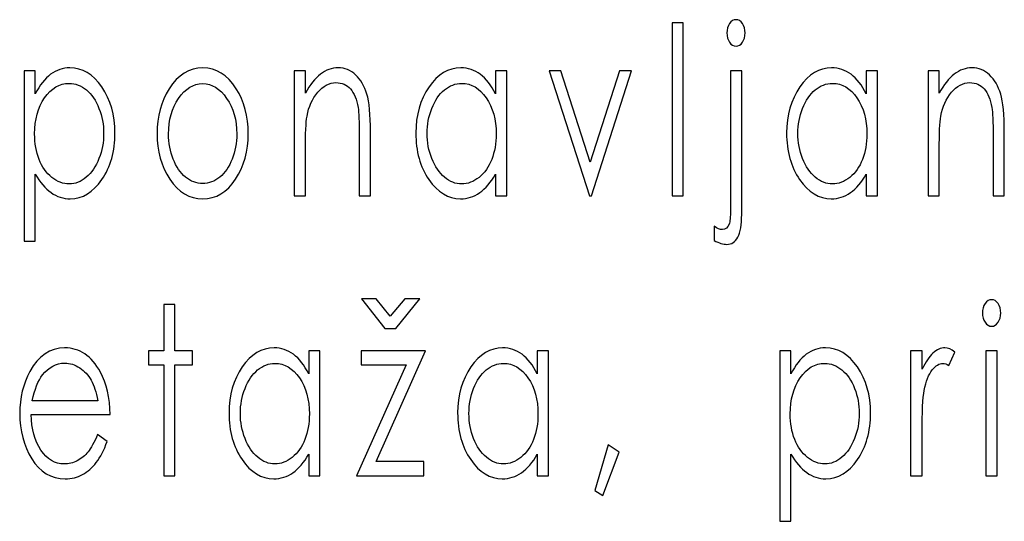
# Model space of a CAD drawing. Units: centimetres. Extents: x -13.8 to 9.4, y -9.5 to 15.4.
# Drawn here: x 7.3 to 8.5, y -2.4 to -1.8 of the extents above; entities that cross this region are included whole.
import ezdxf

# ---------------------------------------------------------------- set-up
doc = ezdxf.new("R2010")
doc.units = ezdxf.units.CM
doc.header["$MEASUREMENT"] = 0
doc.layers.add('Layer 1', color=7, linetype='Continuous')

msp = doc.modelspace()

# ---------------------------------------------------------------- linework, layer by layer
at = {"layer": 'Layer 1', "color": 251}
for points, knots in [([(8.1721, -1.81906), (8.17515, -1.81906), (8.17771, -1.82061), (8.17985, -1.82376), (8.17985, -1.82376), (8.18198, -1.82687), (8.18304, -1.83068), (8.18304, -1.83505), (8.18304, -1.83505), (8.18304, -1.83938), (8.18198, -1.84314), (8.17985, -1.84624), (8.17985, -1.84624), (8.17771, -1.8494), (8.17515, -1.85095), (8.1721, -1.85095), (8.1721, -1.85095), (8.16904, -1.85095), (8.16647, -1.8494), (8.16434, -1.84624), (8.16434, -1.84624), (8.1622, -1.84314), (8.16115, -1.83938), (8.16115, -1.83505), (8.16115, -1.83505), (8.16115, -1.83068), (8.1622, -1.82687), (8.16434, -1.82376), (8.16434, -1.82376), (8.16647, -1.82061), (8.16904, -1.81906), (8.1721, -1.81906)], [0, 0, 0, 0, 0.1111111, 0.1111111, 0.1111111, 0.1111111, 0.2222222, 0.2222222, 0.2222222, 0.2222222, 0.3333333, 0.3333333, 0.3333333, 0.3333333, 0.4444444, 0.4444444, 0.4444444, 0.4444444, 0.5555556, 0.5555556, 0.5555556, 0.5555556, 0.6666667, 0.6666667, 0.6666667, 0.6666667, 0.7777778, 0.7777778, 0.7777778, 0.7777778, 1, 1, 1, 1]), ([(8.0953, -1.82273), (8.0953, -1.82273), (8.1087, -1.82273), (8.1087, -1.82273), (8.1087, -1.82273), (8.1087, -1.82273), (8.1087, -2.03044), (8.1087, -2.03044), (8.1087, -2.03044), (8.1087, -2.03044), (8.0953, -2.03044), (8.0953, -2.03044), (8.0953, -2.03044), (8.0953, -2.03044), (8.0953, -1.82273), (8.0953, -1.82273)], [0, 0, 0, 0, 0.2, 0.2, 0.2, 0.2, 0.4, 0.4, 0.4, 0.4, 0.6, 0.6, 0.6, 0.6, 1, 1, 1, 1]), ([(7.31795, -1.88058), (7.31795, -1.88058), (7.33136, -1.88058), (7.33136, -1.88058), (7.33136, -1.88058), (7.33136, -1.88058), (7.33136, -1.90814), (7.33136, -1.90814), (7.33136, -1.90814), (7.33668, -1.89766), (7.34279, -1.88985), (7.34973, -1.88467), (7.34973, -1.88467), (7.35666, -1.8795), (7.36438, -1.87691), (7.37292, -1.87691), (7.37292, -1.87691), (7.38781, -1.87691), (7.40053, -1.88458), (7.41111, -1.89987), (7.41111, -1.89987), (7.42169, -1.91515), (7.42698, -1.93359), (7.42698, -1.95509), (7.42698, -1.95509), (7.42698, -1.9771), (7.42172, -1.99573), (7.41124, -2.01111), (7.41124, -2.01111), (7.40076, -2.02644), (7.3881, -2.03411), (7.37329, -2.03411), (7.37329, -2.03411), (7.36497, -2.03411), (7.35732, -2.03162), (7.35032, -2.02668), (7.35032, -2.02668), (7.34332, -2.02169), (7.33701, -2.01431), (7.33136, -2.00448), (7.33136, -2.00448), (7.33136, -2.00448), (7.33136, -2.08519), (7.33136, -2.08519), (7.33136, -2.08519), (7.33136, -2.08519), (7.31795, -2.08519), (7.31795, -2.08519), (7.31795, -2.08519), (7.31795, -2.08519), (7.31795, -1.88058), (7.31795, -1.88058)], [0, 0, 0, 0, 0.0714286, 0.0714286, 0.0714286, 0.0714286, 0.1428571, 0.1428571, 0.1428571, 0.1428571, 0.2142857, 0.2142857, 0.2142857, 0.2142857, 0.2857143, 0.2857143, 0.2857143, 0.2857143, 0.3571429, 0.3571429, 0.3571429, 0.3571429, 0.4285714, 0.4285714, 0.4285714, 0.4285714, 0.5, 0.5, 0.5, 0.5, 0.5714286, 0.5714286, 0.5714286, 0.5714286, 0.6428571, 0.6428571, 0.6428571, 0.6428571, 0.7142857, 0.7142857, 0.7142857, 0.7142857, 0.7857143, 0.7857143, 0.7857143, 0.7857143, 0.8571429, 0.8571429, 0.8571429, 0.8571429, 1, 1, 1, 1]), ([(7.53225, -1.87691), (7.54838, -1.87691), (7.56179, -1.88524), (7.5724, -1.90194), (7.5724, -1.90194), (7.58206, -1.91713), (7.58689, -1.93514), (7.58689, -1.95593), (7.58689, -1.95593), (7.58689, -1.97682), (7.5818, -1.99507), (7.57158, -2.01068), (7.57158, -2.01068), (7.56139, -2.0263), (7.54825, -2.03411), (7.53225, -2.03411), (7.53225, -2.03411), (7.51614, -2.03411), (7.50297, -2.0263), (7.49278, -2.01068), (7.49278, -2.01068), (7.48256, -1.99507), (7.47747, -1.97682), (7.47747, -1.95593), (7.47747, -1.95593), (7.47747, -1.93524), (7.4823, -1.91727), (7.49196, -1.90208), (7.49196, -1.90208), (7.50258, -1.88528), (7.51602, -1.87691), (7.53225, -1.87691)], [0, 0, 0, 0, 0.1111111, 0.1111111, 0.1111111, 0.1111111, 0.2222222, 0.2222222, 0.2222222, 0.2222222, 0.3333333, 0.3333333, 0.3333333, 0.3333333, 0.4444444, 0.4444444, 0.4444444, 0.4444444, 0.5555556, 0.5555556, 0.5555556, 0.5555556, 0.6666667, 0.6666667, 0.6666667, 0.6666667, 0.7777778, 0.7777778, 0.7777778, 0.7777778, 1, 1, 1, 1]), ([(7.64205, -1.88058), (7.64205, -1.88058), (7.65545, -1.88058), (7.65545, -1.88058), (7.65545, -1.88058), (7.65545, -1.88058), (7.65545, -1.90744), (7.65545, -1.90744), (7.65545, -1.90744), (7.66087, -1.89719), (7.66685, -1.88952), (7.67339, -1.88449), (7.67339, -1.88449), (7.67997, -1.87945), (7.6871, -1.87691), (7.69482, -1.87691), (7.69482, -1.87691), (7.70267, -1.87691), (7.70963, -1.87973), (7.71571, -1.88543), (7.71571, -1.88543), (7.7218, -1.89112), (7.7263, -1.89878), (7.72919, -1.90843), (7.72919, -1.90843), (7.73208, -1.91802), (7.73353, -1.93303), (7.73353, -1.95339), (7.73353, -1.95339), (7.73353, -1.95339), (7.73353, -2.03044), (7.73353, -2.03044), (7.73353, -2.03044), (7.73353, -2.03044), (7.72012, -2.03044), (7.72012, -2.03044), (7.72012, -2.03044), (7.72012, -2.03044), (7.72012, -1.95904), (7.72012, -1.95904), (7.72012, -1.95904), (7.72012, -1.94182), (7.7196, -1.9303), (7.71858, -1.92451), (7.71858, -1.92451), (7.71694, -1.91464), (7.71391, -1.9072), (7.70947, -1.90217), (7.70947, -1.90217), (7.70504, -1.89719), (7.69925, -1.89469), (7.69212, -1.89469), (7.69212, -1.89469), (7.68394, -1.89469), (7.67661, -1.89855), (7.67017, -1.90626), (7.67017, -1.90626), (7.6637, -1.91393), (7.65943, -1.92348), (7.65739, -1.93486), (7.65739, -1.93486), (7.65611, -1.94229), (7.65545, -1.95584), (7.65545, -1.97555), (7.65545, -1.97555), (7.65545, -1.97555), (7.65545, -2.03044), (7.65545, -2.03044), (7.65545, -2.03044), (7.65545, -2.03044), (7.64205, -2.03044), (7.64205, -2.03044), (7.64205, -2.03044), (7.64205, -2.03044), (7.64205, -1.88058), (7.64205, -1.88058)], [0, 0, 0, 0, 0.05, 0.05, 0.05, 0.05, 0.1, 0.1, 0.1, 0.1, 0.15, 0.15, 0.15, 0.15, 0.2, 0.2, 0.2, 0.2, 0.25, 0.25, 0.25, 0.25, 0.3, 0.3, 0.3, 0.3, 0.35, 0.35, 0.35, 0.35, 0.4, 0.4, 0.4, 0.4, 0.45, 0.45, 0.45, 0.45, 0.5, 0.5, 0.5, 0.5, 0.55, 0.55, 0.55, 0.55, 0.6, 0.6, 0.6, 0.6, 0.65, 0.65, 0.65, 0.65, 0.7, 0.7, 0.7, 0.7, 0.75, 0.75, 0.75, 0.75, 0.8, 0.8, 0.8, 0.8, 0.85, 0.85, 0.85, 0.85, 0.9, 0.9, 0.9, 0.9, 1, 1, 1, 1]), ([(7.89692, -1.88058), (7.89692, -1.88058), (7.89692, -2.03044), (7.89692, -2.03044), (7.89692, -2.03044), (7.89692, -2.03044), (7.88351, -2.03044), (7.88351, -2.03044), (7.88351, -2.03044), (7.88351, -2.03044), (7.88351, -2.00466), (7.88351, -2.00466), (7.88351, -2.00466), (7.87786, -2.01449), (7.87155, -2.02188), (7.86452, -2.02677), (7.86452, -2.02677), (7.85753, -2.03166), (7.84983, -2.03411), (7.84152, -2.03411), (7.84152, -2.03411), (7.82673, -2.03411), (7.81408, -2.02644), (7.8036, -2.01111), (7.8036, -2.01111), (7.79312, -1.99573), (7.7879, -1.9771), (7.7879, -1.95509), (7.7879, -1.95509), (7.7879, -1.93359), (7.79319, -1.91515), (7.80376, -1.89987), (7.80376, -1.89987), (7.81431, -1.88458), (7.82703, -1.87691), (7.84191, -1.87691), (7.84191, -1.87691), (7.85049, -1.87691), (7.85824, -1.8795), (7.86521, -1.88467), (7.86521, -1.88467), (7.87215, -1.88985), (7.87826, -1.89766), (7.88351, -1.90814), (7.88351, -1.90814), (7.88351, -1.90814), (7.88351, -1.88058), (7.88351, -1.88058), (7.88351, -1.88058), (7.88351, -1.88058), (7.89692, -1.88058), (7.89692, -1.88058)], [0, 0, 0, 0, 0.0714286, 0.0714286, 0.0714286, 0.0714286, 0.1428571, 0.1428571, 0.1428571, 0.1428571, 0.2142857, 0.2142857, 0.2142857, 0.2142857, 0.2857143, 0.2857143, 0.2857143, 0.2857143, 0.3571429, 0.3571429, 0.3571429, 0.3571429, 0.4285714, 0.4285714, 0.4285714, 0.4285714, 0.5, 0.5, 0.5, 0.5, 0.5714286, 0.5714286, 0.5714286, 0.5714286, 0.6428571, 0.6428571, 0.6428571, 0.6428571, 0.7142857, 0.7142857, 0.7142857, 0.7142857, 0.7857143, 0.7857143, 0.7857143, 0.7857143, 0.8571429, 0.8571429, 0.8571429, 0.8571429, 1, 1, 1, 1]), ([(8.34177, -1.88058), (8.34177, -1.88058), (8.34177, -2.03044), (8.34177, -2.03044), (8.34177, -2.03044), (8.34177, -2.03044), (8.32836, -2.03044), (8.32836, -2.03044), (8.32836, -2.03044), (8.32836, -2.03044), (8.32836, -2.00466), (8.32836, -2.00466), (8.32836, -2.00466), (8.32271, -2.01449), (8.3164, -2.02188), (8.30937, -2.02677), (8.30937, -2.02677), (8.30238, -2.03166), (8.29468, -2.03411), (8.28637, -2.03411), (8.28637, -2.03411), (8.27158, -2.03411), (8.25893, -2.02644), (8.24845, -2.01111), (8.24845, -2.01111), (8.23797, -1.99573), (8.23275, -1.9771), (8.23275, -1.95509), (8.23275, -1.95509), (8.23275, -1.93359), (8.23804, -1.91515), (8.24861, -1.89987), (8.24861, -1.89987), (8.25916, -1.88458), (8.27188, -1.87691), (8.28676, -1.87691), (8.28676, -1.87691), (8.29534, -1.87691), (8.30309, -1.8795), (8.31006, -1.88467), (8.31006, -1.88467), (8.317, -1.88985), (8.32311, -1.89766), (8.32836, -1.90814), (8.32836, -1.90814), (8.32836, -1.90814), (8.32836, -1.88058), (8.32836, -1.88058), (8.32836, -1.88058), (8.32836, -1.88058), (8.34177, -1.88058), (8.34177, -1.88058)], [0, 0, 0, 0, 0.0714286, 0.0714286, 0.0714286, 0.0714286, 0.1428571, 0.1428571, 0.1428571, 0.1428571, 0.2142857, 0.2142857, 0.2142857, 0.2142857, 0.2857143, 0.2857143, 0.2857143, 0.2857143, 0.3571429, 0.3571429, 0.3571429, 0.3571429, 0.4285714, 0.4285714, 0.4285714, 0.4285714, 0.5, 0.5, 0.5, 0.5, 0.5714286, 0.5714286, 0.5714286, 0.5714286, 0.6428571, 0.6428571, 0.6428571, 0.6428571, 0.7142857, 0.7142857, 0.7142857, 0.7142857, 0.7857143, 0.7857143, 0.7857143, 0.7857143, 0.8571429, 0.8571429, 0.8571429, 0.8571429, 1, 1, 1, 1]), ([(8.40251, -1.88058), (8.40251, -1.88058), (8.41591, -1.88058), (8.41591, -1.88058), (8.41591, -1.88058), (8.41591, -1.88058), (8.41591, -1.90744), (8.41591, -1.90744), (8.41591, -1.90744), (8.42133, -1.89719), (8.42731, -1.88952), (8.43385, -1.88449), (8.43385, -1.88449), (8.44043, -1.87945), (8.44756, -1.87691), (8.45528, -1.87691), (8.45528, -1.87691), (8.46313, -1.87691), (8.47009, -1.87973), (8.47617, -1.88543), (8.47617, -1.88543), (8.48226, -1.89112), (8.48676, -1.89878), (8.48965, -1.90843), (8.48965, -1.90843), (8.49254, -1.91802), (8.49399, -1.93303), (8.49399, -1.95339), (8.49399, -1.95339), (8.49399, -1.95339), (8.49399, -2.03044), (8.49399, -2.03044), (8.49399, -2.03044), (8.49399, -2.03044), (8.48058, -2.03044), (8.48058, -2.03044), (8.48058, -2.03044), (8.48058, -2.03044), (8.48058, -1.95904), (8.48058, -1.95904), (8.48058, -1.95904), (8.48058, -1.94182), (8.48006, -1.9303), (8.47904, -1.92451), (8.47904, -1.92451), (8.4774, -1.91464), (8.47437, -1.9072), (8.46993, -1.90217), (8.46993, -1.90217), (8.4655, -1.89719), (8.45971, -1.89469), (8.45258, -1.89469), (8.45258, -1.89469), (8.4444, -1.89469), (8.43707, -1.89855), (8.43063, -1.90626), (8.43063, -1.90626), (8.42416, -1.91393), (8.41989, -1.92348), (8.41785, -1.93486), (8.41785, -1.93486), (8.41657, -1.94229), (8.41591, -1.95584), (8.41591, -1.97555), (8.41591, -1.97555), (8.41591, -1.97555), (8.41591, -2.03044), (8.41591, -2.03044), (8.41591, -2.03044), (8.41591, -2.03044), (8.40251, -2.03044), (8.40251, -2.03044), (8.40251, -2.03044), (8.40251, -2.03044), (8.40251, -1.88058), (8.40251, -1.88058)], [0, 0, 0, 0, 0.05, 0.05, 0.05, 0.05, 0.1, 0.1, 0.1, 0.1, 0.15, 0.15, 0.15, 0.15, 0.2, 0.2, 0.2, 0.2, 0.25, 0.25, 0.25, 0.25, 0.3, 0.3, 0.3, 0.3, 0.35, 0.35, 0.35, 0.35, 0.4, 0.4, 0.4, 0.4, 0.45, 0.45, 0.45, 0.45, 0.5, 0.5, 0.5, 0.5, 0.55, 0.55, 0.55, 0.55, 0.6, 0.6, 0.6, 0.6, 0.65, 0.65, 0.65, 0.65, 0.7, 0.7, 0.7, 0.7, 0.75, 0.75, 0.75, 0.75, 0.8, 0.8, 0.8, 0.8, 0.85, 0.85, 0.85, 0.85, 0.9, 0.9, 0.9, 0.9, 1, 1, 1, 1]), ([(7.9478, -1.88058), (7.9478, -1.88058), (7.9619, -1.88058), (7.9619, -1.88058), (7.9619, -1.88058), (7.9619, -1.88058), (7.99715, -1.98999), (7.99715, -1.98999), (7.99715, -1.98999), (7.99715, -1.98999), (8.03215, -1.88058), (8.03215, -1.88058), (8.03215, -1.88058), (8.03215, -1.88058), (8.04657, -1.88058), (8.04657, -1.88058), (8.04657, -1.88058), (8.04657, -1.88058), (7.99866, -2.03044), (7.99866, -2.03044), (7.99866, -2.03044), (7.99866, -2.03044), (7.9961, -2.03044), (7.9961, -2.03044), (7.9961, -2.03044), (7.9961, -2.03044), (7.9478, -1.88058), (7.9478, -1.88058)], [0, 0, 0, 0, 0.125, 0.125, 0.125, 0.125, 0.25, 0.25, 0.25, 0.25, 0.375, 0.375, 0.375, 0.375, 0.5, 0.5, 0.5, 0.5, 0.625, 0.625, 0.625, 0.625, 0.75, 0.75, 0.75, 0.75, 1, 1, 1, 1]), ([(8.16549, -1.88058), (8.16549, -1.88058), (8.17889, -1.88058), (8.17889, -1.88058), (8.17889, -1.88058), (8.17889, -1.88058), (8.17889, -2.05283), (8.17889, -2.05283), (8.17889, -2.05283), (8.17889, -2.06539), (8.17732, -2.07451), (8.17416, -2.08025), (8.17416, -2.08025), (8.17101, -2.08599), (8.1667, -2.08886), (8.16125, -2.08886), (8.16125, -2.08886), (8.15671, -2.08886), (8.15162, -2.08731), (8.14597, -2.08416), (8.14597, -2.08416), (8.14597, -2.08416), (8.14597, -2.06708), (8.14597, -2.06708), (8.14597, -2.06708), (8.14955, -2.06976), (8.1528, -2.07108), (8.15569, -2.07108), (8.15569, -2.07108), (8.15935, -2.07108), (8.16207, -2.06892), (8.16385, -2.06459), (8.16385, -2.06459), (8.16493, -2.06186), (8.16549, -2.05612), (8.16549, -2.04737), (8.16549, -2.04737), (8.16549, -2.04737), (8.16549, -1.88058), (8.16549, -1.88058)], [0, 0, 0, 0, 0.0909091, 0.0909091, 0.0909091, 0.0909091, 0.1818182, 0.1818182, 0.1818182, 0.1818182, 0.2727273, 0.2727273, 0.2727273, 0.2727273, 0.3636364, 0.3636364, 0.3636364, 0.3636364, 0.4545455, 0.4545455, 0.4545455, 0.4545455, 0.5454545, 0.5454545, 0.5454545, 0.5454545, 0.6363636, 0.6363636, 0.6363636, 0.6363636, 0.7272727, 0.7272727, 0.7272727, 0.7272727, 0.8181818, 0.8181818, 0.8181818, 0.8181818, 1, 1, 1, 1]), ([(7.37194, -1.89554), (7.36027, -1.89554), (7.35049, -1.90132), (7.34253, -1.91294), (7.34253, -1.91294), (7.33454, -1.92456), (7.33057, -1.939), (7.33057, -1.95626), (7.33057, -1.95626), (7.33057, -1.9676), (7.33234, -1.97781), (7.33589, -1.98684), (7.33589, -1.98684), (7.33944, -1.99592), (7.34453, -2.00306), (7.35114, -2.00838), (7.35114, -2.00838), (7.35778, -2.01369), (7.36478, -2.01633), (7.37211, -2.01633), (7.37211, -2.01633), (7.37934, -2.01633), (7.38613, -2.01365), (7.39251, -2.00829), (7.39251, -2.00829), (7.39888, -2.00297), (7.40395, -1.99549), (7.40773, -1.9859), (7.40773, -1.9859), (7.4115, -1.9763), (7.41338, -1.96623), (7.41338, -1.95575), (7.41338, -1.95575), (7.41338, -1.94512), (7.4115, -1.93505), (7.40776, -1.92555), (7.40776, -1.92555), (7.40401, -1.91605), (7.39898, -1.90866), (7.39265, -1.90344), (7.39265, -1.90344), (7.38633, -1.89817), (7.3794, -1.89554), (7.37194, -1.89554)], [0, 0, 0, 0, 0.0833333, 0.0833333, 0.0833333, 0.0833333, 0.1666667, 0.1666667, 0.1666667, 0.1666667, 0.25, 0.25, 0.25, 0.25, 0.3333333, 0.3333333, 0.3333333, 0.3333333, 0.4166667, 0.4166667, 0.4166667, 0.4166667, 0.5, 0.5, 0.5, 0.5, 0.5833333, 0.5833333, 0.5833333, 0.5833333, 0.6666667, 0.6666667, 0.6666667, 0.6666667, 0.75, 0.75, 0.75, 0.75, 0.8333333, 0.8333333, 0.8333333, 0.8333333, 1, 1, 1, 1]), ([(7.53218, -1.89582), (7.52098, -1.89582), (7.51138, -1.9017), (7.50333, -1.91351), (7.50333, -1.91351), (7.49528, -1.92531), (7.49127, -1.93961), (7.49127, -1.95636), (7.49127, -1.95636), (7.49127, -1.96713), (7.49311, -1.97719), (7.49676, -1.98655), (7.49676, -1.98655), (7.50044, -1.99587), (7.5054, -2.00306), (7.51164, -2.00814), (7.51164, -2.00814), (7.51785, -2.01322), (7.52472, -2.01576), (7.53218, -2.01576), (7.53218, -2.01576), (7.53964, -2.01576), (7.54651, -2.01322), (7.55271, -2.00814), (7.55271, -2.00814), (7.55896, -2.00306), (7.56392, -1.99587), (7.5676, -1.98655), (7.5676, -1.98655), (7.57125, -1.97719), (7.57309, -1.96713), (7.57309, -1.95636), (7.57309, -1.95636), (7.57309, -1.93961), (7.56905, -1.92531), (7.56096, -1.91351), (7.56096, -1.91351), (7.55292, -1.9017), (7.54332, -1.89582), (7.53218, -1.89582)], [0, 0, 0, 0, 0.0909091, 0.0909091, 0.0909091, 0.0909091, 0.1818182, 0.1818182, 0.1818182, 0.1818182, 0.2727273, 0.2727273, 0.2727273, 0.2727273, 0.3636364, 0.3636364, 0.3636364, 0.3636364, 0.4545455, 0.4545455, 0.4545455, 0.4545455, 0.5454545, 0.5454545, 0.5454545, 0.5454545, 0.6363636, 0.6363636, 0.6363636, 0.6363636, 0.7272727, 0.7272727, 0.7272727, 0.7272727, 0.8181818, 0.8181818, 0.8181818, 0.8181818, 1, 1, 1, 1]), ([(7.84297, -1.89554), (7.83547, -1.89554), (7.82854, -1.89817), (7.82223, -1.90344), (7.82223, -1.90344), (7.81589, -1.90866), (7.81086, -1.91605), (7.80712, -1.92555), (7.80712, -1.92555), (7.80337, -1.93505), (7.8015, -1.94512), (7.8015, -1.95575), (7.8015, -1.95575), (7.8015, -1.96623), (7.80337, -1.9763), (7.80715, -1.9859), (7.80715, -1.9859), (7.81093, -1.99549), (7.81599, -2.00297), (7.82237, -2.00829), (7.82237, -2.00829), (7.82874, -2.01365), (7.83558, -2.01633), (7.84287, -2.01633), (7.84287, -2.01633), (7.8502, -2.01633), (7.8572, -2.01369), (7.86376, -2.00838), (7.86376, -2.00838), (7.87037, -2.00306), (7.87543, -1.99592), (7.87898, -1.98684), (7.87898, -1.98684), (7.88253, -1.97781), (7.8843, -1.9676), (7.8843, -1.95626), (7.8843, -1.95626), (7.8843, -1.939), (7.88033, -1.92456), (7.87234, -1.91294), (7.87234, -1.91294), (7.86439, -1.90132), (7.8546, -1.89554), (7.84297, -1.89554)], [0, 0, 0, 0, 0.0833333, 0.0833333, 0.0833333, 0.0833333, 0.1666667, 0.1666667, 0.1666667, 0.1666667, 0.25, 0.25, 0.25, 0.25, 0.3333333, 0.3333333, 0.3333333, 0.3333333, 0.4166667, 0.4166667, 0.4166667, 0.4166667, 0.5, 0.5, 0.5, 0.5, 0.5833333, 0.5833333, 0.5833333, 0.5833333, 0.6666667, 0.6666667, 0.6666667, 0.6666667, 0.75, 0.75, 0.75, 0.75, 0.8333333, 0.8333333, 0.8333333, 0.8333333, 1, 1, 1, 1]), ([(8.28782, -1.89554), (8.28032, -1.89554), (8.27339, -1.89817), (8.26708, -1.90344), (8.26708, -1.90344), (8.26074, -1.90866), (8.25571, -1.91605), (8.25197, -1.92555), (8.25197, -1.92555), (8.24822, -1.93505), (8.24635, -1.94512), (8.24635, -1.95575), (8.24635, -1.95575), (8.24635, -1.96623), (8.24822, -1.9763), (8.252, -1.9859), (8.252, -1.9859), (8.25578, -1.99549), (8.26084, -2.00297), (8.26722, -2.00829), (8.26722, -2.00829), (8.27359, -2.01365), (8.28043, -2.01633), (8.28772, -2.01633), (8.28772, -2.01633), (8.29505, -2.01633), (8.30205, -2.01369), (8.30861, -2.00838), (8.30861, -2.00838), (8.31522, -2.00306), (8.32028, -1.99592), (8.32383, -1.98684), (8.32383, -1.98684), (8.32738, -1.97781), (8.32915, -1.9676), (8.32915, -1.95626), (8.32915, -1.95626), (8.32915, -1.939), (8.32518, -1.92456), (8.31719, -1.91294), (8.31719, -1.91294), (8.30924, -1.90132), (8.29945, -1.89554), (8.28782, -1.89554)], [0, 0, 0, 0, 0.0833333, 0.0833333, 0.0833333, 0.0833333, 0.1666667, 0.1666667, 0.1666667, 0.1666667, 0.25, 0.25, 0.25, 0.25, 0.3333333, 0.3333333, 0.3333333, 0.3333333, 0.4166667, 0.4166667, 0.4166667, 0.4166667, 0.5, 0.5, 0.5, 0.5, 0.5833333, 0.5833333, 0.5833333, 0.5833333, 0.6666667, 0.6666667, 0.6666667, 0.6666667, 0.75, 0.75, 0.75, 0.75, 0.8333333, 0.8333333, 0.8333333, 0.8333333, 1, 1, 1, 1]), ([(7.48543, -2.16092), (7.48543, -2.16092), (7.49883, -2.16092), (7.49883, -2.16092), (7.49883, -2.16092), (7.49883, -2.16092), (7.49883, -2.2168), (7.49883, -2.2168), (7.49883, -2.2168), (7.49883, -2.2168), (7.52013, -2.2168), (7.52013, -2.2168), (7.52013, -2.2168), (7.52013, -2.2168), (7.52013, -2.23345), (7.52013, -2.23345), (7.52013, -2.23345), (7.52013, -2.23345), (7.49883, -2.23345), (7.49883, -2.23345), (7.49883, -2.23345), (7.49883, -2.23345), (7.49883, -2.36666), (7.49883, -2.36666), (7.49883, -2.36666), (7.49883, -2.36666), (7.48543, -2.36666), (7.48543, -2.36666), (7.48543, -2.36666), (7.48543, -2.36666), (7.48543, -2.23345), (7.48543, -2.23345), (7.48543, -2.23345), (7.48543, -2.23345), (7.46709, -2.23345), (7.46709, -2.23345), (7.46709, -2.23345), (7.46709, -2.23345), (7.46709, -2.2168), (7.46709, -2.2168), (7.46709, -2.2168), (7.46709, -2.2168), (7.48543, -2.2168), (7.48543, -2.2168), (7.48543, -2.2168), (7.48543, -2.2168), (7.48543, -2.16092), (7.48543, -2.16092)], [0, 0, 0, 0, 0.0769231, 0.0769231, 0.0769231, 0.0769231, 0.1538462, 0.1538462, 0.1538462, 0.1538462, 0.2307692, 0.2307692, 0.2307692, 0.2307692, 0.3076923, 0.3076923, 0.3076923, 0.3076923, 0.3846154, 0.3846154, 0.3846154, 0.3846154, 0.4615385, 0.4615385, 0.4615385, 0.4615385, 0.5384615, 0.5384615, 0.5384615, 0.5384615, 0.6153846, 0.6153846, 0.6153846, 0.6153846, 0.6923077, 0.6923077, 0.6923077, 0.6923077, 0.7692308, 0.7692308, 0.7692308, 0.7692308, 0.8461538, 0.8461538, 0.8461538, 0.8461538, 1, 1, 1, 1]), ([(7.76404, -2.18971), (7.76404, -2.18971), (7.75073, -2.18971), (7.75073, -2.18971), (7.75073, -2.18971), (7.75073, -2.18971), (7.72284, -2.15443), (7.72284, -2.15443), (7.72284, -2.15443), (7.72284, -2.15443), (7.74042, -2.15443), (7.74042, -2.15443), (7.74042, -2.15443), (7.74042, -2.15443), (7.75714, -2.17522), (7.75714, -2.17522), (7.75714, -2.17522), (7.75714, -2.17522), (7.77459, -2.15443), (7.77459, -2.15443), (7.77459, -2.15443), (7.77459, -2.15443), (7.79263, -2.15443), (7.79263, -2.15443), (7.79263, -2.15443), (7.79263, -2.15443), (7.76404, -2.18971), (7.76404, -2.18971)], [0, 0, 0, 0, 0.125, 0.125, 0.125, 0.125, 0.25, 0.25, 0.25, 0.25, 0.375, 0.375, 0.375, 0.375, 0.5, 0.5, 0.5, 0.5, 0.625, 0.625, 0.625, 0.625, 0.75, 0.75, 0.75, 0.75, 1, 1, 1, 1]), ([(8.47866, -2.15528), (8.48172, -2.15528), (8.48432, -2.15683), (8.48649, -2.15998), (8.48649, -2.15998), (8.48865, -2.16309), (8.48974, -2.1669), (8.48974, -2.17127), (8.48974, -2.17127), (8.48974, -2.1756), (8.48865, -2.17936), (8.48649, -2.18246), (8.48649, -2.18246), (8.48432, -2.18562), (8.48172, -2.18717), (8.47866, -2.18717), (8.47866, -2.18717), (8.47564, -2.18717), (8.47308, -2.18562), (8.47091, -2.18246), (8.47091, -2.18246), (8.46874, -2.17936), (8.46766, -2.1756), (8.46766, -2.17127), (8.46766, -2.17127), (8.46766, -2.1669), (8.46874, -2.16309), (8.47091, -2.15998), (8.47091, -2.15998), (8.47308, -2.15683), (8.47564, -2.15528), (8.47866, -2.15528)], [0, 0, 0, 0, 0.1111111, 0.1111111, 0.1111111, 0.1111111, 0.2222222, 0.2222222, 0.2222222, 0.2222222, 0.3333333, 0.3333333, 0.3333333, 0.3333333, 0.4444444, 0.4444444, 0.4444444, 0.4444444, 0.5555556, 0.5555556, 0.5555556, 0.5555556, 0.6666667, 0.6666667, 0.6666667, 0.6666667, 0.7777778, 0.7777778, 0.7777778, 0.7777778, 1, 1, 1, 1]), ([(7.40615, -2.31699), (7.40615, -2.31699), (7.41751, -2.32555), (7.41751, -2.32555), (7.41751, -2.32555), (7.41377, -2.33595), (7.40947, -2.34436), (7.40457, -2.35076), (7.40457, -2.35076), (7.39967, -2.35711), (7.39419, -2.362), (7.38808, -2.36534), (7.38808, -2.36534), (7.38193, -2.36868), (7.37503, -2.37033), (7.36731, -2.37033), (7.36731, -2.37033), (7.35016, -2.37033), (7.33678, -2.36233), (7.32712, -2.34634), (7.32712, -2.34634), (7.31746, -2.33035), (7.31263, -2.31229), (7.31263, -2.29215), (7.31263, -2.29215), (7.31263, -2.2732), (7.31674, -2.25626), (7.32492, -2.24145), (7.32492, -2.24145), (7.33527, -2.22259), (7.34917, -2.21313), (7.36655, -2.21313), (7.36655, -2.21313), (7.38446, -2.21313), (7.39879, -2.22282), (7.40947, -2.24215), (7.40947, -2.24215), (7.41705, -2.25579), (7.42093, -2.27282), (7.42106, -2.29328), (7.42106, -2.29328), (7.42106, -2.29328), (7.32643, -2.29328), (7.32643, -2.29328), (7.32643, -2.29328), (7.32669, -2.31064), (7.3306, -2.32484), (7.33813, -2.3359), (7.33813, -2.3359), (7.34569, -2.347), (7.35502, -2.35255), (7.36609, -2.35255), (7.36609, -2.35255), (7.37145, -2.35255), (7.37668, -2.35123), (7.38173, -2.3486), (7.38173, -2.3486), (7.38679, -2.34596), (7.39109, -2.34248), (7.39464, -2.33811), (7.39464, -2.33811), (7.39819, -2.33373), (7.40204, -2.32673), (7.40615, -2.31699)], [0, 0, 0, 0, 0.0588235, 0.0588235, 0.0588235, 0.0588235, 0.1176471, 0.1176471, 0.1176471, 0.1176471, 0.1764706, 0.1764706, 0.1764706, 0.1764706, 0.2352941, 0.2352941, 0.2352941, 0.2352941, 0.2941176, 0.2941176, 0.2941176, 0.2941176, 0.3529412, 0.3529412, 0.3529412, 0.3529412, 0.4117647, 0.4117647, 0.4117647, 0.4117647, 0.4705882, 0.4705882, 0.4705882, 0.4705882, 0.5294118, 0.5294118, 0.5294118, 0.5294118, 0.5882353, 0.5882353, 0.5882353, 0.5882353, 0.6470588, 0.6470588, 0.6470588, 0.6470588, 0.7058824, 0.7058824, 0.7058824, 0.7058824, 0.7647059, 0.7647059, 0.7647059, 0.7647059, 0.8235294, 0.8235294, 0.8235294, 0.8235294, 0.8823529, 0.8823529, 0.8823529, 0.8823529, 1, 1, 1, 1]), ([(7.67281, -2.2168), (7.67281, -2.2168), (7.67281, -2.36666), (7.67281, -2.36666), (7.67281, -2.36666), (7.67281, -2.36666), (7.6594, -2.36666), (7.6594, -2.36666), (7.6594, -2.36666), (7.6594, -2.36666), (7.6594, -2.34088), (7.6594, -2.34088), (7.6594, -2.34088), (7.65375, -2.35071), (7.64744, -2.3581), (7.64041, -2.36299), (7.64041, -2.36299), (7.63342, -2.36788), (7.62572, -2.37033), (7.61741, -2.37033), (7.61741, -2.37033), (7.60262, -2.37033), (7.58997, -2.36266), (7.57949, -2.34733), (7.57949, -2.34733), (7.56901, -2.33195), (7.56379, -2.31332), (7.56379, -2.29131), (7.56379, -2.29131), (7.56379, -2.26981), (7.56908, -2.25137), (7.57965, -2.23609), (7.57965, -2.23609), (7.5902, -2.2208), (7.60292, -2.21313), (7.6178, -2.21313), (7.6178, -2.21313), (7.62638, -2.21313), (7.63413, -2.21572), (7.6411, -2.22089), (7.6411, -2.22089), (7.64804, -2.22607), (7.65415, -2.23388), (7.6594, -2.24436), (7.6594, -2.24436), (7.6594, -2.24436), (7.6594, -2.2168), (7.6594, -2.2168), (7.6594, -2.2168), (7.6594, -2.2168), (7.67281, -2.2168), (7.67281, -2.2168)], [0, 0, 0, 0, 0.0714286, 0.0714286, 0.0714286, 0.0714286, 0.1428571, 0.1428571, 0.1428571, 0.1428571, 0.2142857, 0.2142857, 0.2142857, 0.2142857, 0.2857143, 0.2857143, 0.2857143, 0.2857143, 0.3571429, 0.3571429, 0.3571429, 0.3571429, 0.4285714, 0.4285714, 0.4285714, 0.4285714, 0.5, 0.5, 0.5, 0.5, 0.5714286, 0.5714286, 0.5714286, 0.5714286, 0.6428571, 0.6428571, 0.6428571, 0.6428571, 0.7142857, 0.7142857, 0.7142857, 0.7142857, 0.7857143, 0.7857143, 0.7857143, 0.7857143, 0.8571429, 0.8571429, 0.8571429, 0.8571429, 1, 1, 1, 1]), ([(7.72244, -2.2168), (7.72244, -2.2168), (7.79953, -2.2168), (7.79953, -2.2168), (7.79953, -2.2168), (7.79953, -2.2168), (7.74018, -2.34944), (7.74018, -2.34944), (7.74018, -2.34944), (7.74018, -2.34944), (7.79756, -2.34944), (7.79756, -2.34944), (7.79756, -2.34944), (7.79756, -2.34944), (7.79756, -2.36666), (7.79756, -2.36666), (7.79756, -2.36666), (7.79756, -2.36666), (7.71692, -2.36666), (7.71692, -2.36666), (7.71692, -2.36666), (7.71692, -2.36666), (7.77652, -2.23345), (7.77652, -2.23345), (7.77652, -2.23345), (7.77652, -2.23345), (7.72244, -2.23345), (7.72244, -2.23345), (7.72244, -2.23345), (7.72244, -2.23345), (7.72244, -2.2168), (7.72244, -2.2168)], [0, 0, 0, 0, 0.1111111, 0.1111111, 0.1111111, 0.1111111, 0.2222222, 0.2222222, 0.2222222, 0.2222222, 0.3333333, 0.3333333, 0.3333333, 0.3333333, 0.4444444, 0.4444444, 0.4444444, 0.4444444, 0.5555556, 0.5555556, 0.5555556, 0.5555556, 0.6666667, 0.6666667, 0.6666667, 0.6666667, 0.7777778, 0.7777778, 0.7777778, 0.7777778, 1, 1, 1, 1]), ([(7.94708, -2.2168), (7.94708, -2.2168), (7.94708, -2.36666), (7.94708, -2.36666), (7.94708, -2.36666), (7.94708, -2.36666), (7.93367, -2.36666), (7.93367, -2.36666), (7.93367, -2.36666), (7.93367, -2.36666), (7.93367, -2.34088), (7.93367, -2.34088), (7.93367, -2.34088), (7.92802, -2.35071), (7.92171, -2.3581), (7.91468, -2.36299), (7.91468, -2.36299), (7.90769, -2.36788), (7.89999, -2.37033), (7.89168, -2.37033), (7.89168, -2.37033), (7.87689, -2.37033), (7.86424, -2.36266), (7.85376, -2.34733), (7.85376, -2.34733), (7.84328, -2.33195), (7.83806, -2.31332), (7.83806, -2.29131), (7.83806, -2.29131), (7.83806, -2.26981), (7.84335, -2.25137), (7.85392, -2.23609), (7.85392, -2.23609), (7.86447, -2.2208), (7.87719, -2.21313), (7.89207, -2.21313), (7.89207, -2.21313), (7.90065, -2.21313), (7.9084, -2.21572), (7.91537, -2.22089), (7.91537, -2.22089), (7.92231, -2.22607), (7.92842, -2.23388), (7.93367, -2.24436), (7.93367, -2.24436), (7.93367, -2.24436), (7.93367, -2.2168), (7.93367, -2.2168), (7.93367, -2.2168), (7.93367, -2.2168), (7.94708, -2.2168), (7.94708, -2.2168)], [0, 0, 0, 0, 0.0714286, 0.0714286, 0.0714286, 0.0714286, 0.1428571, 0.1428571, 0.1428571, 0.1428571, 0.2142857, 0.2142857, 0.2142857, 0.2142857, 0.2857143, 0.2857143, 0.2857143, 0.2857143, 0.3571429, 0.3571429, 0.3571429, 0.3571429, 0.4285714, 0.4285714, 0.4285714, 0.4285714, 0.5, 0.5, 0.5, 0.5, 0.5714286, 0.5714286, 0.5714286, 0.5714286, 0.6428571, 0.6428571, 0.6428571, 0.6428571, 0.7142857, 0.7142857, 0.7142857, 0.7142857, 0.7857143, 0.7857143, 0.7857143, 0.7857143, 0.8571429, 0.8571429, 0.8571429, 0.8571429, 1, 1, 1, 1]), ([(8.22453, -2.2168), (8.22453, -2.2168), (8.23794, -2.2168), (8.23794, -2.2168), (8.23794, -2.2168), (8.23794, -2.2168), (8.23794, -2.24436), (8.23794, -2.24436), (8.23794, -2.24436), (8.24326, -2.23388), (8.24937, -2.22607), (8.25631, -2.22089), (8.25631, -2.22089), (8.26324, -2.21572), (8.27096, -2.21313), (8.2795, -2.21313), (8.2795, -2.21313), (8.29439, -2.21313), (8.30711, -2.2208), (8.31769, -2.23609), (8.31769, -2.23609), (8.32827, -2.25137), (8.33356, -2.26981), (8.33356, -2.29131), (8.33356, -2.29131), (8.33356, -2.31332), (8.3283, -2.33195), (8.31782, -2.34733), (8.31782, -2.34733), (8.30734, -2.36266), (8.29468, -2.37033), (8.27987, -2.37033), (8.27987, -2.37033), (8.27155, -2.37033), (8.2639, -2.36784), (8.2569, -2.3629), (8.2569, -2.3629), (8.2499, -2.35791), (8.24359, -2.35053), (8.23794, -2.3407), (8.23794, -2.3407), (8.23794, -2.3407), (8.23794, -2.42141), (8.23794, -2.42141), (8.23794, -2.42141), (8.23794, -2.42141), (8.22453, -2.42141), (8.22453, -2.42141), (8.22453, -2.42141), (8.22453, -2.42141), (8.22453, -2.2168), (8.22453, -2.2168)], [0, 0, 0, 0, 0.0714286, 0.0714286, 0.0714286, 0.0714286, 0.1428571, 0.1428571, 0.1428571, 0.1428571, 0.2142857, 0.2142857, 0.2142857, 0.2142857, 0.2857143, 0.2857143, 0.2857143, 0.2857143, 0.3571429, 0.3571429, 0.3571429, 0.3571429, 0.4285714, 0.4285714, 0.4285714, 0.4285714, 0.5, 0.5, 0.5, 0.5, 0.5714286, 0.5714286, 0.5714286, 0.5714286, 0.6428571, 0.6428571, 0.6428571, 0.6428571, 0.7142857, 0.7142857, 0.7142857, 0.7142857, 0.7857143, 0.7857143, 0.7857143, 0.7857143, 0.8571429, 0.8571429, 0.8571429, 0.8571429, 1, 1, 1, 1]), ([(8.38161, -2.2168), (8.38161, -2.2168), (8.39541, -2.2168), (8.39541, -2.2168), (8.39541, -2.2168), (8.39541, -2.2168), (8.39541, -2.23872), (8.39541, -2.23872), (8.39541, -2.23872), (8.39952, -2.23007), (8.40385, -2.22367), (8.40842, -2.21944), (8.40842, -2.21944), (8.41299, -2.21525), (8.41775, -2.21313), (8.42269, -2.21313), (8.42269, -2.21313), (8.42643, -2.21313), (8.43041, -2.21483), (8.43465, -2.21821), (8.43465, -2.21821), (8.43465, -2.21821), (8.42761, -2.23439), (8.42761, -2.23439), (8.42761, -2.23439), (8.42479, -2.23265), (8.42242, -2.23176), (8.42049, -2.23176), (8.42049, -2.23176), (8.41598, -2.23176), (8.41164, -2.23439), (8.40747, -2.23966), (8.40747, -2.23966), (8.4033, -2.24493), (8.40011, -2.25316), (8.39791, -2.26426), (8.39791, -2.26426), (8.39623, -2.27277), (8.39541, -2.29004), (8.39541, -2.316), (8.39541, -2.316), (8.39541, -2.316), (8.39541, -2.36666), (8.39541, -2.36666), (8.39541, -2.36666), (8.39541, -2.36666), (8.38161, -2.36666), (8.38161, -2.36666), (8.38161, -2.36666), (8.38161, -2.36666), (8.38161, -2.2168), (8.38161, -2.2168)], [0, 0, 0, 0, 0.0714286, 0.0714286, 0.0714286, 0.0714286, 0.1428571, 0.1428571, 0.1428571, 0.1428571, 0.2142857, 0.2142857, 0.2142857, 0.2142857, 0.2857143, 0.2857143, 0.2857143, 0.2857143, 0.3571429, 0.3571429, 0.3571429, 0.3571429, 0.4285714, 0.4285714, 0.4285714, 0.4285714, 0.5, 0.5, 0.5, 0.5, 0.5714286, 0.5714286, 0.5714286, 0.5714286, 0.6428571, 0.6428571, 0.6428571, 0.6428571, 0.7142857, 0.7142857, 0.7142857, 0.7142857, 0.7857143, 0.7857143, 0.7857143, 0.7857143, 0.8571429, 0.8571429, 0.8571429, 0.8571429, 1, 1, 1, 1]), ([(8.472, -2.2168), (8.472, -2.2168), (8.4854, -2.2168), (8.4854, -2.2168), (8.4854, -2.2168), (8.4854, -2.2168), (8.4854, -2.36666), (8.4854, -2.36666), (8.4854, -2.36666), (8.4854, -2.36666), (8.472, -2.36666), (8.472, -2.36666), (8.472, -2.36666), (8.472, -2.36666), (8.472, -2.2168), (8.472, -2.2168)], [0, 0, 0, 0, 0.2, 0.2, 0.2, 0.2, 0.4, 0.4, 0.4, 0.4, 0.6, 0.6, 0.6, 0.6, 1, 1, 1, 1]), ([(7.40628, -2.27663), (7.40447, -2.26633), (7.40185, -2.25815), (7.39839, -2.25198), (7.39839, -2.25198), (7.39491, -2.24582), (7.39034, -2.24088), (7.38466, -2.23712), (7.38466, -2.23712), (7.37897, -2.23336), (7.37299, -2.23148), (7.36675, -2.23148), (7.36675, -2.23148), (7.3564, -2.23148), (7.34752, -2.23618), (7.3401, -2.24563), (7.3401, -2.24563), (7.33465, -2.25255), (7.33057, -2.26285), (7.32777, -2.27663), (7.32777, -2.27663), (7.32777, -2.27663), (7.40628, -2.27663), (7.40628, -2.27663)], [0, 0, 0, 0, 0.1428571, 0.1428571, 0.1428571, 0.1428571, 0.2857143, 0.2857143, 0.2857143, 0.2857143, 0.4285714, 0.4285714, 0.4285714, 0.4285714, 0.5714286, 0.5714286, 0.5714286, 0.5714286, 0.7142857, 0.7142857, 0.7142857, 0.7142857, 1, 1, 1, 1]), ([(7.61886, -2.23176), (7.61136, -2.23176), (7.60443, -2.23439), (7.59812, -2.23966), (7.59812, -2.23966), (7.59178, -2.24488), (7.58675, -2.25227), (7.58301, -2.26177), (7.58301, -2.26177), (7.57926, -2.27127), (7.57739, -2.28134), (7.57739, -2.29197), (7.57739, -2.29197), (7.57739, -2.30245), (7.57926, -2.31252), (7.58304, -2.32212), (7.58304, -2.32212), (7.58682, -2.33171), (7.59188, -2.33919), (7.59826, -2.34451), (7.59826, -2.34451), (7.60463, -2.34987), (7.61147, -2.35255), (7.61876, -2.35255), (7.61876, -2.35255), (7.62609, -2.35255), (7.63309, -2.34991), (7.63965, -2.3446), (7.63965, -2.3446), (7.64626, -2.33928), (7.65132, -2.33214), (7.65487, -2.32306), (7.65487, -2.32306), (7.65842, -2.31403), (7.66019, -2.30382), (7.66019, -2.29248), (7.66019, -2.29248), (7.66019, -2.27522), (7.65622, -2.26078), (7.64823, -2.24916), (7.64823, -2.24916), (7.64028, -2.23754), (7.63049, -2.23176), (7.61886, -2.23176)], [0, 0, 0, 0, 0.0833333, 0.0833333, 0.0833333, 0.0833333, 0.1666667, 0.1666667, 0.1666667, 0.1666667, 0.25, 0.25, 0.25, 0.25, 0.3333333, 0.3333333, 0.3333333, 0.3333333, 0.4166667, 0.4166667, 0.4166667, 0.4166667, 0.5, 0.5, 0.5, 0.5, 0.5833333, 0.5833333, 0.5833333, 0.5833333, 0.6666667, 0.6666667, 0.6666667, 0.6666667, 0.75, 0.75, 0.75, 0.75, 0.8333333, 0.8333333, 0.8333333, 0.8333333, 1, 1, 1, 1]), ([(7.89313, -2.23176), (7.88563, -2.23176), (7.8787, -2.23439), (7.87239, -2.23966), (7.87239, -2.23966), (7.86605, -2.24488), (7.86102, -2.25227), (7.85728, -2.26177), (7.85728, -2.26177), (7.85353, -2.27127), (7.85166, -2.28134), (7.85166, -2.29197), (7.85166, -2.29197), (7.85166, -2.30245), (7.85353, -2.31252), (7.85731, -2.32212), (7.85731, -2.32212), (7.86109, -2.33171), (7.86615, -2.33919), (7.87253, -2.34451), (7.87253, -2.34451), (7.8789, -2.34987), (7.88574, -2.35255), (7.89303, -2.35255), (7.89303, -2.35255), (7.90036, -2.35255), (7.90736, -2.34991), (7.91392, -2.3446), (7.91392, -2.3446), (7.92053, -2.33928), (7.92559, -2.33214), (7.92914, -2.32306), (7.92914, -2.32306), (7.93269, -2.31403), (7.93446, -2.30382), (7.93446, -2.29248), (7.93446, -2.29248), (7.93446, -2.27522), (7.93049, -2.26078), (7.9225, -2.24916), (7.9225, -2.24916), (7.91455, -2.23754), (7.90476, -2.23176), (7.89313, -2.23176)], [0, 0, 0, 0, 0.0833333, 0.0833333, 0.0833333, 0.0833333, 0.1666667, 0.1666667, 0.1666667, 0.1666667, 0.25, 0.25, 0.25, 0.25, 0.3333333, 0.3333333, 0.3333333, 0.3333333, 0.4166667, 0.4166667, 0.4166667, 0.4166667, 0.5, 0.5, 0.5, 0.5, 0.5833333, 0.5833333, 0.5833333, 0.5833333, 0.6666667, 0.6666667, 0.6666667, 0.6666667, 0.75, 0.75, 0.75, 0.75, 0.8333333, 0.8333333, 0.8333333, 0.8333333, 1, 1, 1, 1]), ([(8.27852, -2.23176), (8.26685, -2.23176), (8.25707, -2.23754), (8.24911, -2.24916), (8.24911, -2.24916), (8.24112, -2.26078), (8.23715, -2.27522), (8.23715, -2.29248), (8.23715, -2.29248), (8.23715, -2.30382), (8.23892, -2.31403), (8.24247, -2.32306), (8.24247, -2.32306), (8.24602, -2.33214), (8.25111, -2.33928), (8.25772, -2.3446), (8.25772, -2.3446), (8.26436, -2.34991), (8.27136, -2.35255), (8.27869, -2.35255), (8.27869, -2.35255), (8.28592, -2.35255), (8.29271, -2.34987), (8.29909, -2.34451), (8.29909, -2.34451), (8.30546, -2.33919), (8.31053, -2.33171), (8.31431, -2.32212), (8.31431, -2.32212), (8.31808, -2.31252), (8.31996, -2.30245), (8.31996, -2.29197), (8.31996, -2.29197), (8.31996, -2.28134), (8.31808, -2.27127), (8.31434, -2.26177), (8.31434, -2.26177), (8.31059, -2.25227), (8.30556, -2.24488), (8.29923, -2.23966), (8.29923, -2.23966), (8.29291, -2.23439), (8.28598, -2.23176), (8.27852, -2.23176)], [0, 0, 0, 0, 0.0833333, 0.0833333, 0.0833333, 0.0833333, 0.1666667, 0.1666667, 0.1666667, 0.1666667, 0.25, 0.25, 0.25, 0.25, 0.3333333, 0.3333333, 0.3333333, 0.3333333, 0.4166667, 0.4166667, 0.4166667, 0.4166667, 0.5, 0.5, 0.5, 0.5, 0.5833333, 0.5833333, 0.5833333, 0.5833333, 0.6666667, 0.6666667, 0.6666667, 0.6666667, 0.75, 0.75, 0.75, 0.75, 0.8333333, 0.8333333, 0.8333333, 0.8333333, 1, 1, 1, 1]), ([(8.01886, -2.32941), (8.01886, -2.32941), (8.03181, -2.33825), (8.03181, -2.33825), (8.03181, -2.33825), (8.03181, -2.33825), (8.01232, -2.39037), (8.01232, -2.39037), (8.01232, -2.39037), (8.01232, -2.39037), (8.00282, -2.38458), (8.00282, -2.38458), (8.00282, -2.38458), (8.00282, -2.38458), (8.01886, -2.32941), (8.01886, -2.32941)], [0, 0, 0, 0, 0.2, 0.2, 0.2, 0.2, 0.4, 0.4, 0.4, 0.4, 0.6, 0.6, 0.6, 0.6, 1, 1, 1, 1])]:
    msp.add_open_spline(points, degree=3, knots=knots, dxfattribs=at)

doc.saveas('drawing.dxf')
